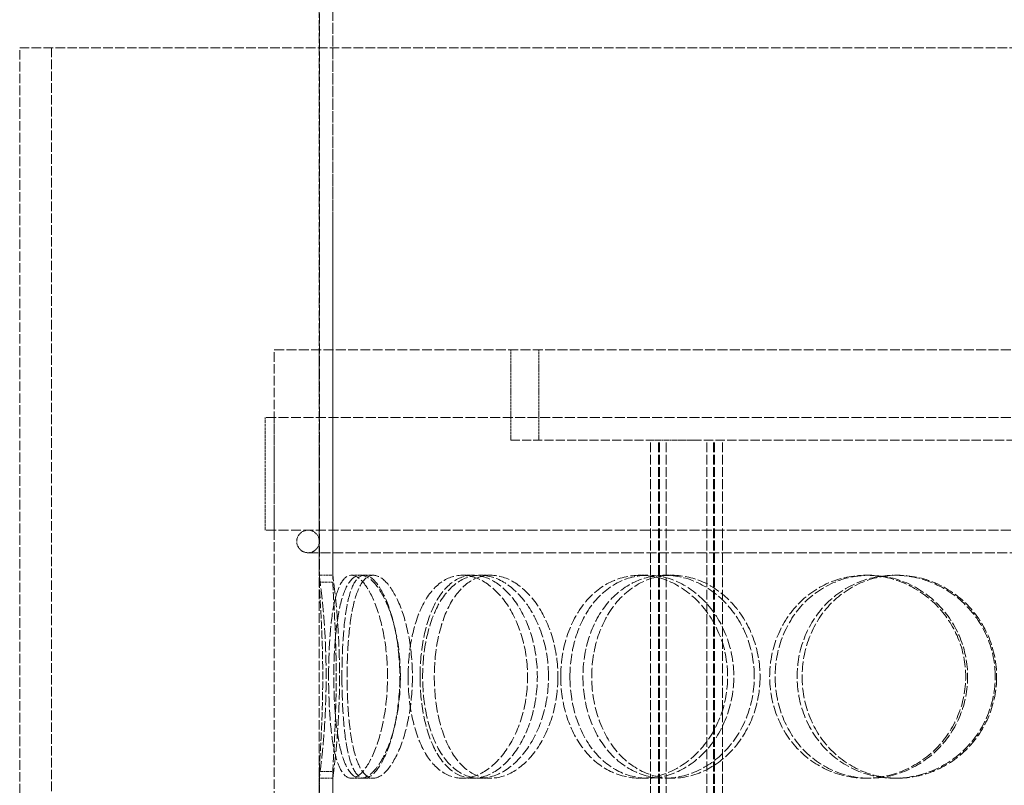
# Model space of a CAD drawing. Units: millimetres. Extents: x -83296 to -77740, y 69316 to 75279.
# Drawn here: x -80012 to -79794, y 73985 to 74155 of the extents above; entities that cross this region are included whole.
import ezdxf

# ---------------------------------------------------------------- set-up
doc = ezdxf.new("R2010")
doc.units = ezdxf.units.MM
doc.linetypes.add('DASHED', pattern=[0.2068, 0.1655, -0.0413])
doc.layers.add('Skrytá (ISO)', color=1, linetype='DASHED', lineweight=18)

msp = doc.modelspace()

# ---------------------------------------------------------------- linework, layer by layer
at = {"layer": 'Skrytá (ISO)', "ltscale": 13.528152}
for p, q in [((-79945.78, 74266.36), (-79945.78, 74031.36)), ((-79942.78, 74031.36), (-79942.78, 74266.36))]:
    msp.add_line(p, q, dxfattribs=at)
at = {"layer": 'Skrytá (ISO)', "ltscale": 13.614757}
for p, q in [((-79945.77, 74029.86), (-79945.77, 74266.36)), ((-79942.77, 74266.36), (-79942.77, 74029.86))]:
    msp.add_line(p, q, dxfattribs=at)
at = {"layer": 'Skrytá (ISO)', "ltscale": 12.800091}
msp.add_line((-80012.28, 74148.36), (-79631.56, 74148.36), dxfattribs=at)
at = {"layer": 'Skrytá (ISO)', "ltscale": 12.693423}
for p, q in [((-80012.28, 73896.36), (-80012.28, 74148.36)), ((-80005.19, 74148.36), (-80005.19, 73896.36))]:
    msp.add_line(p, q, dxfattribs=at)
at = {"layer": 'Skrytá (ISO)', "ltscale": 13.218054}
msp.add_line((-79955.78, 74081.36), (-79600.78, 74081.36), dxfattribs=at)
at = {"layer": 'Skrytá (ISO)', "ltscale": 12.725237}
for p, q in [((-79955.78, 73481.36), (-79955.78, 74081.36)), ((-79945.78, 73481.36), (-79945.78, 74081.36))]:
    msp.add_line(p, q, dxfattribs=at)
at = {"layer": 'Skrytá (ISO)', "ltscale": 3.172859}
for p, q in [((-79903.28, 74061.36), (-79903.28, 74081.36)), ((-79897.08, 74061.36), (-79897.08, 74081.36))]:
    msp.add_line(p, q, dxfattribs=at)
at = {"layer": 'Skrytá (ISO)', "ltscale": 13.36699}
for p, q in [((-79598.78, 74066.36), (-79957.78, 74066.36)), ((-79598.78, 74041.36), (-79957.78, 74041.36))]:
    msp.add_line(p, q, dxfattribs=at)
at = {"layer": 'Skrytá (ISO)', "ltscale": 3.966099}
for p, q in [((-79957.78, 74041.36), (-79957.78, 74066.36)), ((-79955.78, 74041.36), (-79955.78, 74066.36))]:
    msp.add_line(p, q, dxfattribs=at)
at = {"layer": 'Skrytá (ISO)', "ltscale": 12.084901}
msp.add_line((-79903.28, 74061.36), (-79872.27, 74061.36), dxfattribs=at)
at = {"layer": 'Skrytá (ISO)', "ltscale": 2.195527}
msp.add_line((-79863.01, 74061.36), (-79872.27, 74061.36), dxfattribs=at)
at = {"layer": 'Skrytá (ISO)', "ltscale": 13.16355}
for p, q in [((-79872.27, 73473.36), (-79872.27, 74061.36)), ((-79870.47, 73473.36), (-79870.47, 74061.36)), ((-79870.27, 73473.36), (-79870.27, 74061.36)), ((-79868.77, 73473.36), (-79868.77, 74061.36)), ((-79859.77, 73473.36), (-79859.77, 74061.36)), ((-79858.27, 73473.36), (-79858.27, 74061.36)), ((-79858.07, 73473.36), (-79858.07, 74061.36)), ((-79856.27, 73473.36), (-79856.27, 74061.36))]:
    msp.add_line(p, q, dxfattribs=at)
at = {"layer": 'Skrytá (ISO)', "ltscale": 12.497858}
msp.add_line((-79863.01, 74061.36), (-79693.63, 74061.36), dxfattribs=at)
at = {"layer": 'Skrytá (ISO)', "ltscale": 13.450767}
msp.add_line((-79948.28, 74036.36), (-79608.28, 74036.36), dxfattribs=at)
at = {"layer": 'Skrytá (ISO)', "ltscale": 0.475844}
for p, q in [((-79942.78, 74031.36), (-79945.78, 74031.36)), ((-79936.62, 74031.36), (-79933.78, 74031.36)), ((-79914.05, 74031.36), (-79911.62, 74031.36)), ((-79910.08, 74031.36), (-79907.72, 74031.36)), ((-79874.55, 74031.36), (-79872.83, 74031.36)), ((-79869.08, 74031.36), (-79867.45, 74031.36)), ((-79824.48, 74031.36), (-79823.66, 74031.36)), ((-79818.1, 74031.36), (-79817.39, 74031.36)), ((-79945.78, 73986.36), (-79942.78, 73986.36)), ((-79933.78, 73986.36), (-79936.62, 73986.36)), ((-79911.62, 73986.36), (-79914.05, 73986.36)), ((-79907.72, 73986.36), (-79910.08, 73986.36)), ((-79872.83, 73986.36), (-79874.55, 73986.36)), ((-79867.45, 73986.36), (-79869.08, 73986.36)), ((-79823.66, 73986.36), (-79824.48, 73986.36)), ((-79817.39, 73986.36), (-79818.1, 73986.36))]:
    msp.add_line(p, q, dxfattribs=at)
at = {"layer": 'Skrytá (ISO)', "ltscale": 0.336147}
for p, q in [((-79938.65, 74031.36), (-79936.62, 74031.36)), ((-79936.62, 73986.36), (-79938.65, 73986.36))]:
    msp.add_line(p, q, dxfattribs=at)
at = {"layer": 'Skrytá (ISO)', "ltscale": 2.592359}
for p, q in [((-79945.77, 73971.53), (-79945.77, 73987.87)), ((-79942.77, 73987.87), (-79942.77, 73971.53))]:
    msp.add_line(p, q, dxfattribs=at)
at = {"layer": 'Skrytá (ISO)', "ltscale": 10.477201}
for p, q in [((-79945.78, 73986.36), (-79945.78, 73934.36)), ((-79942.78, 73934.36), (-79942.78, 73986.36))]:
    msp.add_line(p, q, dxfattribs=at)
at = {"layer": 'Skrytá (ISO)', "ltscale": 1.245918}
for start, end in [(90, 270), (270, 90)]:
    msp.add_arc((-79948.28, 74038.86), 2.5, start, end, dxfattribs=at)
at = {"layer": 'Skrytá (ISO)', "ltscale": 14.265268}
msp.add_open_spline([(-79945.78, 74031.36), (-79945.78, 74031.35), (-79945.7, 74030.75), (-79945.41, 74028.49), (-79945.21, 74026.82), (-79944.82, 74022.66), (-79944.62, 74020.16), (-79944.34, 74014.73), (-79944.26, 74011.8), (-79944.26, 74005.93), (-79944.34, 74002.99), (-79944.62, 73997.56), (-79944.82, 73995.07), (-79945.21, 73990.91), (-79945.41, 73989.24), (-79945.7, 73986.97), (-79945.78, 73986.38), (-79945.78, 73986.36)], degree=3, knots=[-1, -1, -1, -1, -0.875, -0.875, -0.75, -0.75, -0.625, -0.625, -0.5, -0.5, -0.375, -0.375, -0.25, -0.25, -0.125, -0.125, 0, 0, 0, 0], dxfattribs=at)
at = {"layer": 'Skrytá (ISO)', "ltscale": 14.305923}
for points in [[(-79943.71, 74008.86), (-79943.71, 74005.92), (-79943.62, 74002.97), (-79943.24, 73997.53), (-79942.95, 73995.03), (-79942.13, 73990.87), (-79941.59, 73989.2), (-79940.28, 73986.95), (-79939.51, 73986.36), (-79937.79, 73986.36), (-79936.85, 73986.95), (-79935, 73989.2), (-79934.08, 73990.87), (-79932.49, 73995.03), (-79931.81, 73997.53), (-79930.89, 74002.97), (-79930.64, 74005.92), (-79930.64, 74011.81), (-79930.89, 74014.75), (-79931.81, 74020.19), (-79932.49, 74022.69), (-79934.08, 74026.85), (-79935, 74028.52), (-79936.85, 74030.78), (-79937.79, 74031.36), (-79939.51, 74031.36), (-79940.28, 74030.78), (-79941.59, 74028.52), (-79942.13, 74026.85), (-79942.95, 74022.69), (-79943.24, 74020.19), (-79943.62, 74014.75), (-79943.71, 74011.81), (-79943.71, 74008.86)], [(-79927.78, 74008.86), (-79927.78, 74005.92), (-79928.05, 74002.97), (-79929.06, 73997.53), (-79929.79, 73995.03), (-79931.54, 73990.87), (-79932.54, 73989.2), (-79934.6, 73986.95), (-79935.65, 73986.36), (-79937.59, 73986.36), (-79938.48, 73986.95), (-79940, 73989.2), (-79940.63, 73990.87), (-79941.61, 73995.03), (-79941.97, 73997.53), (-79942.44, 74002.97), (-79942.55, 74005.92), (-79942.55, 74011.81), (-79942.44, 74014.75), (-79941.97, 74020.19), (-79941.61, 74022.69), (-79940.63, 74026.85), (-79940, 74028.52), (-79938.48, 74030.78), (-79937.59, 74031.36), (-79935.65, 74031.36), (-79934.6, 74030.78), (-79932.54, 74028.52), (-79931.54, 74026.85), (-79929.79, 74022.69), (-79929.06, 74020.19), (-79928.05, 74014.75), (-79927.78, 74011.81), (-79927.78, 74008.86)], [(-79926.06, 74008.86), (-79926.06, 74005.92), (-79925.78, 74002.97), (-79924.69, 73997.53), (-79923.88, 73995.03), (-79921.75, 73990.87), (-79920.44, 73989.2), (-79917.46, 73986.95), (-79915.79, 73986.36), (-79912.31, 73986.36), (-79910.5, 73986.95), (-79907.06, 73989.2), (-79905.43, 73990.87), (-79902.65, 73995.03), (-79901.51, 73997.53), (-79899.96, 74002.97), (-79899.55, 74005.92), (-79899.55, 74011.81), (-79899.96, 74014.75), (-79901.51, 74020.19), (-79902.65, 74022.69), (-79905.43, 74026.85), (-79907.06, 74028.52), (-79910.5, 74030.78), (-79912.31, 74031.36), (-79915.79, 74031.36), (-79917.46, 74030.78), (-79920.44, 74028.52), (-79921.75, 74026.85), (-79923.88, 74022.69), (-79924.69, 74020.19), (-79925.78, 74014.75), (-79926.06, 74011.81), (-79926.06, 74008.86)], [(-79894.9, 74008.86), (-79894.9, 74005.92), (-79895.33, 74002.97), (-79896.95, 73997.53), (-79898.13, 73995.03), (-79901.03, 73990.87), (-79902.74, 73989.2), (-79906.35, 73986.95), (-79908.25, 73986.36), (-79911.91, 73986.36), (-79913.68, 73986.95), (-79916.84, 73989.2), (-79918.23, 73990.87), (-79920.5, 73995.03), (-79921.37, 73997.53), (-79922.54, 74002.97), (-79922.84, 74005.92), (-79922.84, 74011.81), (-79922.54, 74014.75), (-79921.37, 74020.19), (-79920.5, 74022.69), (-79918.23, 74026.85), (-79916.84, 74028.52), (-79913.68, 74030.78), (-79911.91, 74031.36), (-79908.25, 74031.36), (-79906.35, 74030.78), (-79902.74, 74028.52), (-79901.03, 74026.85), (-79898.13, 74022.69), (-79896.95, 74020.19), (-79895.33, 74014.75), (-79894.9, 74011.81), (-79894.9, 74008.86)], [(-79892.19, 74008.86), (-79892.19, 74005.92), (-79891.76, 74002.97), (-79890.07, 73997.53), (-79888.82, 73995.03), (-79885.63, 73990.87), (-79883.69, 73989.2), (-79879.37, 73986.95), (-79876.98, 73986.36), (-79872.12, 73986.36), (-79869.64, 73986.95), (-79864.99, 73989.2), (-79862.82, 73990.87), (-79859.16, 73995.03), (-79857.68, 73997.53), (-79855.67, 74002.97), (-79855.15, 74005.92), (-79855.15, 74011.81), (-79855.67, 74014.75), (-79857.68, 74020.19), (-79859.16, 74022.69), (-79862.82, 74026.85), (-79864.99, 74028.52), (-79869.64, 74030.78), (-79872.12, 74031.36), (-79876.98, 74031.36), (-79879.37, 74030.78), (-79883.69, 74028.52), (-79885.63, 74026.85), (-79888.82, 74022.69), (-79890.07, 74020.19), (-79891.76, 74014.75), (-79892.19, 74011.81), (-79892.19, 74008.86)], [(-79849.22, 74008.86), (-79849.22, 74005.92), (-79849.76, 74002.97), (-79851.81, 73997.53), (-79853.32, 73995.03), (-79857.06, 73990.87), (-79859.27, 73989.2), (-79864.04, 73986.95), (-79866.58, 73986.36), (-79871.57, 73986.36), (-79874.02, 73986.95), (-79878.48, 73989.2), (-79880.48, 73990.87), (-79883.78, 73995.03), (-79885.07, 73997.53), (-79886.82, 74002.97), (-79887.26, 74005.92), (-79887.26, 74011.81), (-79886.82, 74014.75), (-79885.07, 74020.19), (-79883.78, 74022.69), (-79880.48, 74026.85), (-79878.48, 74028.52), (-79874.02, 74030.78), (-79871.57, 74031.36), (-79866.58, 74031.36), (-79864.04, 74030.78), (-79859.27, 74028.52), (-79857.06, 74026.85), (-79853.32, 74022.69), (-79851.81, 74020.19), (-79849.76, 74014.75), (-79849.22, 74011.81), (-79849.22, 74008.86)], [(-79845.82, 74008.86), (-79845.82, 74005.92), (-79845.28, 74002.97), (-79843.18, 73997.53), (-79841.63, 73995.03), (-79837.72, 73990.87), (-79835.36, 73989.2), (-79830.17, 73986.95), (-79827.34, 73986.36), (-79821.63, 73986.36), (-79818.75, 73986.95), (-79813.4, 73989.2), (-79810.93, 73990.87), (-79806.8, 73995.03), (-79805.14, 73997.53), (-79802.89, 74002.97), (-79802.3, 74005.92), (-79802.3, 74011.81), (-79802.89, 74014.75), (-79805.14, 74020.19), (-79806.8, 74022.69), (-79810.93, 74026.85), (-79813.4, 74028.52), (-79818.75, 74030.78), (-79821.63, 74031.36), (-79827.34, 74031.36), (-79830.17, 74030.78), (-79835.36, 74028.52), (-79837.72, 74026.85), (-79841.63, 74022.69), (-79843.18, 74020.19), (-79845.28, 74014.75), (-79845.82, 74011.81), (-79845.82, 74008.86)], [(-79795.75, 74008.86), (-79795.75, 74005.92), (-79796.34, 74002.97), (-79798.6, 73997.53), (-79800.27, 73995.03), (-79804.43, 73990.87), (-79806.92, 73989.2), (-79812.31, 73986.95), (-79815.22, 73986.36), (-79820.99, 73986.36), (-79823.86, 73986.95), (-79829.12, 73989.2), (-79831.51, 73990.87), (-79835.48, 73995.03), (-79837.05, 73997.53), (-79839.18, 74002.97), (-79839.72, 74005.92), (-79839.72, 74011.81), (-79839.18, 74014.75), (-79837.05, 74020.19), (-79835.48, 74022.69), (-79831.51, 74026.85), (-79829.12, 74028.52), (-79823.86, 74030.78), (-79820.99, 74031.36), (-79815.22, 74031.36), (-79812.31, 74030.78), (-79806.92, 74028.52), (-79804.43, 74026.85), (-79800.27, 74022.69), (-79798.6, 74020.19), (-79796.34, 74014.75), (-79795.75, 74011.81), (-79795.75, 74008.86)]]:
    msp.add_open_spline(points, degree=3, knots=[-1, -1, -1, -1, -0.9375, -0.9375, -0.875, -0.875, -0.8125, -0.8125, -0.75, -0.75, -0.6875, -0.6875, -0.625, -0.625, -0.5625, -0.5625, -0.5, -0.5, -0.4375, -0.4375, -0.375, -0.375, -0.3125, -0.3125, -0.25, -0.25, -0.1875, -0.1875, -0.125, -0.125, -0.0625, -0.0625, 0, 0, 0, 0], dxfattribs=at)
at = {"layer": 'Skrytá (ISO)', "ltscale": 14.137309}
msp.add_open_spline([(-79942.78, 73986.36), (-79942.78, 73986.38), (-79942.7, 73986.97), (-79942.42, 73989.24), (-79942.22, 73990.91), (-79941.83, 73995.07), (-79941.64, 73997.56), (-79941.36, 74002.99), (-79941.28, 74005.93), (-79941.28, 74011.8), (-79941.36, 74014.73), (-79941.64, 74020.16), (-79941.83, 74022.66), (-79942.22, 74026.82), (-79942.42, 74028.49), (-79942.7, 74030.75), (-79942.78, 74031.35), (-79942.78, 74031.36)], degree=3, knots=[0, 0, 0, 0, 0.125, 0.125, 0.25, 0.25, 0.375, 0.375, 0.5, 0.5, 0.625, 0.625, 0.75, 0.75, 0.875, 0.875, 1, 1, 1, 1], dxfattribs=at)
at = {"layer": 'Skrytá (ISO)', "ltscale": 14.177235}
for points in [[(-79940.75, 74008.86), (-79940.75, 74011.81), (-79940.66, 74014.75), (-79940.29, 74020.19), (-79940, 74022.69), (-79939.19, 74026.85), (-79938.67, 74028.52), (-79937.38, 74030.78), (-79936.62, 74031.36), (-79934.93, 74031.36), (-79934.01, 74030.78), (-79932.19, 74028.52), (-79931.29, 74026.85), (-79929.73, 74022.69), (-79929.06, 74020.19), (-79928.16, 74014.75), (-79927.91, 74011.81), (-79927.91, 74005.92), (-79928.16, 74002.97), (-79929.06, 73997.53), (-79929.73, 73995.03), (-79931.29, 73990.87), (-79932.19, 73989.2), (-79934.01, 73986.95), (-79934.93, 73986.36), (-79936.62, 73986.36), (-79937.38, 73986.95), (-79938.67, 73989.2), (-79939.19, 73990.87), (-79940, 73995.03), (-79940.29, 73997.53), (-79940.66, 74002.97), (-79940.75, 74005.92), (-79940.75, 74008.86)], [(-79925.11, 74008.86), (-79925.11, 74011.81), (-79925.37, 74014.75), (-79926.36, 74020.19), (-79927.08, 74022.69), (-79928.79, 74026.85), (-79929.78, 74028.52), (-79931.8, 74030.78), (-79932.83, 74031.36), (-79934.73, 74031.36), (-79935.61, 74030.78), (-79937.1, 74028.52), (-79937.72, 74026.85), (-79938.69, 74022.69), (-79939.04, 74020.19), (-79939.5, 74014.75), (-79939.61, 74011.81), (-79939.61, 74005.92), (-79939.5, 74002.97), (-79939.04, 73997.53), (-79938.69, 73995.03), (-79937.72, 73990.87), (-79937.1, 73989.2), (-79935.61, 73986.95), (-79934.73, 73986.36), (-79932.83, 73986.36), (-79931.8, 73986.95), (-79929.78, 73989.2), (-79928.79, 73990.87), (-79927.08, 73995.03), (-79926.36, 73997.53), (-79925.37, 74002.97), (-79925.11, 74005.92), (-79925.11, 74008.86)], [(-79923.41, 74008.86), (-79923.41, 74011.81), (-79923.14, 74014.75), (-79922.07, 74020.19), (-79921.27, 74022.69), (-79919.18, 74026.85), (-79917.9, 74028.52), (-79914.97, 74030.78), (-79913.33, 74031.36), (-79909.91, 74031.36), (-79908.13, 74030.78), (-79904.75, 74028.52), (-79903.15, 74026.85), (-79900.42, 74022.69), (-79899.3, 74020.19), (-79897.78, 74014.75), (-79897.38, 74011.81), (-79897.38, 74005.92), (-79897.78, 74002.97), (-79899.3, 73997.53), (-79900.42, 73995.03), (-79903.15, 73990.87), (-79904.75, 73989.2), (-79908.13, 73986.95), (-79909.91, 73986.36), (-79913.33, 73986.36), (-79914.97, 73986.95), (-79917.9, 73989.2), (-79919.18, 73990.87), (-79921.27, 73995.03), (-79922.07, 73997.53), (-79923.14, 74002.97), (-79923.41, 74005.92), (-79923.41, 74008.86)], [(-79892.81, 74008.86), (-79892.81, 74011.81), (-79893.23, 74014.75), (-79894.82, 74020.19), (-79895.99, 74022.69), (-79898.83, 74026.85), (-79900.51, 74028.52), (-79904.05, 74030.78), (-79905.92, 74031.36), (-79909.52, 74031.36), (-79911.26, 74030.78), (-79914.36, 74028.52), (-79915.73, 74026.85), (-79917.95, 74022.69), (-79918.81, 74020.19), (-79919.96, 74014.75), (-79920.25, 74011.81), (-79920.25, 74005.92), (-79919.96, 74002.97), (-79918.81, 73997.53), (-79917.95, 73995.03), (-79915.73, 73990.87), (-79914.36, 73989.2), (-79911.26, 73986.95), (-79909.52, 73986.36), (-79905.92, 73986.36), (-79904.05, 73986.95), (-79900.51, 73989.2), (-79898.83, 73990.87), (-79895.99, 73995.03), (-79894.82, 73997.53), (-79893.23, 74002.97), (-79892.81, 74005.92), (-79892.81, 74008.86)], [(-79890.15, 74008.86), (-79890.15, 74011.81), (-79889.72, 74014.75), (-79888.07, 74020.19), (-79886.84, 74022.69), (-79883.71, 74026.85), (-79881.8, 74028.52), (-79877.55, 74030.78), (-79875.21, 74031.36), (-79870.44, 74031.36), (-79868, 74030.78), (-79863.44, 74028.52), (-79861.3, 74026.85), (-79857.72, 74022.69), (-79856.26, 74020.19), (-79854.29, 74014.75), (-79853.77, 74011.81), (-79853.77, 74005.92), (-79854.29, 74002.97), (-79856.26, 73997.53), (-79857.72, 73995.03), (-79861.3, 73990.87), (-79863.44, 73989.2), (-79868, 73986.95), (-79870.44, 73986.36), (-79875.21, 73986.36), (-79877.55, 73986.95), (-79881.8, 73989.2), (-79883.71, 73990.87), (-79886.84, 73995.03), (-79888.07, 73997.53), (-79889.72, 74002.97), (-79890.15, 74005.92), (-79890.15, 74008.86)], [(-79847.95, 74008.86), (-79847.95, 74011.81), (-79848.48, 74014.75), (-79850.49, 74020.19), (-79851.98, 74022.69), (-79855.64, 74026.85), (-79857.82, 74028.52), (-79862.5, 74030.78), (-79865, 74031.36), (-79869.9, 74031.36), (-79872.31, 74030.78), (-79876.68, 74028.52), (-79878.65, 74026.85), (-79881.89, 74022.69), (-79883.16, 74020.19), (-79884.87, 74014.75), (-79885.31, 74011.81), (-79885.31, 74005.92), (-79884.87, 74002.97), (-79883.16, 73997.53), (-79881.89, 73995.03), (-79878.65, 73990.87), (-79876.68, 73989.2), (-79872.31, 73986.95), (-79869.9, 73986.36), (-79865, 73986.36), (-79862.5, 73986.95), (-79857.82, 73989.2), (-79855.64, 73990.87), (-79851.98, 73995.03), (-79850.49, 73997.53), (-79848.48, 74002.97), (-79847.95, 74005.92), (-79847.95, 74008.86)], [(-79844.61, 74008.86), (-79844.61, 74011.81), (-79844.08, 74014.75), (-79842.02, 74020.19), (-79840.5, 74022.69), (-79836.66, 74026.85), (-79834.34, 74028.52), (-79829.24, 74030.78), (-79826.46, 74031.36), (-79820.85, 74031.36), (-79818.02, 74030.78), (-79812.77, 74028.52), (-79810.35, 74026.85), (-79806.29, 74022.69), (-79804.66, 74020.19), (-79802.45, 74014.75), (-79801.87, 74011.81), (-79801.87, 74005.92), (-79802.45, 74002.97), (-79804.66, 73997.53), (-79806.29, 73995.03), (-79810.35, 73990.87), (-79812.77, 73989.2), (-79818.02, 73986.95), (-79820.85, 73986.36), (-79826.46, 73986.36), (-79829.24, 73986.95), (-79834.34, 73989.2), (-79836.66, 73990.87), (-79840.5, 73995.03), (-79842.02, 73997.53), (-79844.08, 74002.97), (-79844.61, 74005.92), (-79844.61, 74008.86)], [(-79795.44, 74008.86), (-79795.44, 74011.81), (-79796.02, 74014.75), (-79798.24, 74020.19), (-79799.88, 74022.69), (-79803.96, 74026.85), (-79806.41, 74028.52), (-79811.7, 74030.78), (-79814.56, 74031.36), (-79820.23, 74031.36), (-79823.04, 74030.78), (-79828.21, 74028.52), (-79830.55, 74026.85), (-79834.45, 74022.69), (-79836, 74020.19), (-79838.08, 74014.75), (-79838.62, 74011.81), (-79838.62, 74005.92), (-79838.08, 74002.97), (-79836, 73997.53), (-79834.45, 73995.03), (-79830.55, 73990.87), (-79828.21, 73989.2), (-79823.04, 73986.95), (-79820.23, 73986.36), (-79814.56, 73986.36), (-79811.7, 73986.95), (-79806.41, 73989.2), (-79803.96, 73990.87), (-79799.88, 73995.03), (-79798.24, 73997.53), (-79796.02, 74002.97), (-79795.44, 74005.92), (-79795.44, 74008.86)]]:
    msp.add_open_spline(points, degree=3, knots=[0, 0, 0, 0, 0.0625, 0.0625, 0.125, 0.125, 0.1875, 0.1875, 0.25, 0.25, 0.3125, 0.3125, 0.375, 0.375, 0.4375, 0.4375, 0.5, 0.5, 0.5625, 0.5625, 0.625, 0.625, 0.6875, 0.6875, 0.75, 0.75, 0.8125, 0.8125, 0.875, 0.875, 0.9375, 0.9375, 1, 1, 1, 1], dxfattribs=at)
at = {"layer": 'Skrytá (ISO)', "ltscale": 0.475844}
for points in [[(-79945.77, 74029.86), (-79944.77, 74029.86), (-79943.77, 74029.86), (-79942.77, 74029.86)], [(-79942.77, 73987.87), (-79943.77, 73987.87), (-79944.77, 73987.87), (-79945.77, 73987.87)]]:
    msp.add_open_spline(points, degree=3, dxfattribs=at)
at = {"layer": 'Skrytá (ISO)', "ltscale": 10.942336}
msp.add_open_spline([(-79945.77, 73987.87), (-79945.76, 73988.54), (-79945.71, 73989.43), (-79945.58, 73991.9), (-79945.48, 73993.59), (-79945.23, 73998.38), (-79945.09, 74001.77), (-79944.99, 74008.83), (-79945.02, 74012.5), (-79945.22, 74019.29), (-79945.38, 74022.41), (-79945.65, 74027.06), (-79945.75, 74028.75), (-79945.77, 74029.86)], degree=3, knots=[-0.9731917, -0.9731917, -0.9731917, -0.9731917, -0.875, -0.875, -0.75, -0.75, -0.5625, -0.5625, -0.375, -0.375, -0.1875, -0.1875, -0.0268083, -0.0268083, -0.0268083, -0.0268083], dxfattribs=at)
at = {"layer": 'Skrytá (ISO)', "ltscale": 10.871275}
msp.add_open_spline([(-79942.77, 74029.86), (-79942.75, 74028.75), (-79942.65, 74027.06), (-79942.39, 74022.41), (-79942.23, 74019.29), (-79942.03, 74012.5), (-79942, 74008.83), (-79942.11, 74001.77), (-79942.24, 73998.38), (-79942.48, 73993.59), (-79942.58, 73991.9), (-79942.71, 73989.43), (-79942.76, 73988.54), (-79942.77, 73987.87)], degree=3, knots=[0.0268083, 0.0268083, 0.0268083, 0.0268083, 0.1875, 0.1875, 0.375, 0.375, 0.5625, 0.5625, 0.75, 0.75, 0.875, 0.875, 0.9731917, 0.9731917, 0.9731917, 0.9731917], dxfattribs=at)

doc.saveas('drawing.dxf')
